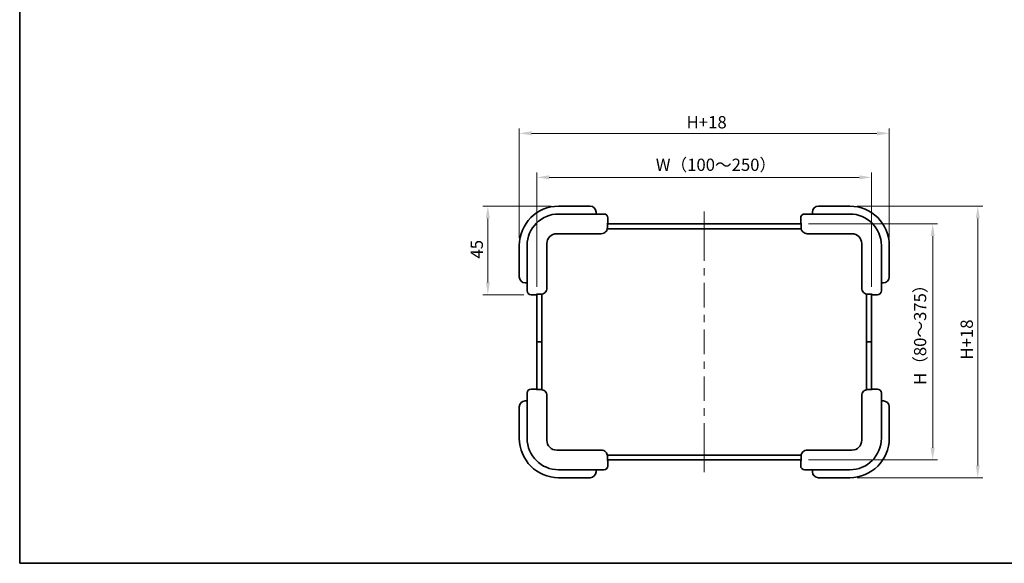
# Model space of a CAD drawing. Units: millimetres. Extents: x 36 to 3977, y 20 to 722.
# Drawn here: x 1024 to 1524, y 20 to 296 of the extents above; entities that cross this region are included whole.
import ezdxf

# ---------------------------------------------------------------- set-up
doc = ezdxf.new("R2010")
doc.units = ezdxf.units.MM
doc.header["$LTSCALE"] = 2.5
doc.layers.get('Defpoints').update_dxf_attribs({"lineweight": 25})
for name, color, linetype, lineweight in [('Border (ISO)', 7, 'Continuous', 35), ('Dimension (ISO)', 7, 'Continuous', 18), ('Dimension (ISO) @ 1', 7, 'Continuous', 18), ('Visible (ISO)', 7, 'Continuous', 35)]:
    doc.layers.add(name, color=color, linetype=linetype, lineweight=lineweight)
doc.layers.add('Centerline (ISO)', color=7, linetype='Continuous', lineweight=18, true_color=0x80ffff)
doc.styles.add('Note Text (TK)', font='txt')
doc.dimstyles.new('Default - Method 1b (TK)', dxfattribs={"dimscale": 2.5, "dimtxt": 2.5, "dimasz": 2.5, "dimexe": 1, "dimexo": 1.5, "dimgap": 1, "dimtad": 1, "dimtoh": 1, "dimrnd": 1e-08, "dimdsep": 46, "dimtxsty": 'Note Text (TK)', "dimcen": 0.09, "dimdle": 5, "dimclrd": 100, "dimclre": 100, "dimclrt": 7, "dimadec": 1, "dimazin": 1, "dimtfac": 1, "dimtmove": 0, "dimatfit": 3, "dimfxl": 0, "dimtolj": 1, "dimlwd": -1, "dimlwe": -1, "dimarcsym": 0})

# ---------------------------------------------------------------- blocks, each defined once
blk = doc.blocks.new('図面枠 tk図枠')
at = {"layer": 'Border (ISO)'}
for p, q in [((14.5, 289), (14.5, 8)), ((14.5, 8), (405.5, 8))]:
    blk.add_line(p, q, dxfattribs=at)
blk = doc.blocks.new('*D31')
at = {"layer": 'Defpoints', "color": 0, "transparency": 16777216}
for p in [(1420.85, 192.52), (1420.85, 72.52), (1487.69, 72.52)]:
    blk.add_point(p, dxfattribs=at)
at = {"layer": 'Dimension (ISO)', "color": 100, "transparency": 16777216}
for p, q in [((1424.6, 192.52), (1490.19, 192.52)), ((1487.69, 186.27), (1487.69, 78.77)), ((1424.6, 72.52), (1490.19, 72.52))]:
    blk.add_line(p, q, dxfattribs=at)
for points in [[(1486.65, 186.27), (1488.73, 186.27), (1487.69, 192.52)], [(1486.65, 78.77), (1488.73, 78.77), (1487.69, 72.52)]]:
    blk.add_solid(points, dxfattribs=at)
at = {"layer": 'Dimension (ISO)', "color": 7, "transparency": 16777216, "insert": (1481.31, 108.72), "char_height": 6.25, "attachment_point": 4, "rotation": 90, "style": 'Note Text (TK)'}
blk.add_mtext('\\A1; \\fＭＳ Ｐゴシック|b0|i0;{\\H6.2183;H（80～375）}', dxfattribs=at)
blk = doc.blocks.new('*D32')
at = {"layer": 'Defpoints', "color": 0, "transparency": 16777216}
for p in [(1445.62, 201.52), (1445.62, 63.52), (1510.62, 63.52)]:
    blk.add_point(p, dxfattribs=at)
at = {"layer": 'Dimension (ISO)', "color": 100, "transparency": 16777216}
for p, q in [((1449.37, 201.52), (1513.12, 201.52)), ((1510.62, 195.27), (1510.62, 69.77)), ((1449.37, 63.52), (1513.12, 63.52))]:
    blk.add_line(p, q, dxfattribs=at)
for points in [[(1509.58, 195.27), (1511.66, 195.27), (1510.62, 201.52)], [(1509.58, 69.77), (1511.66, 69.77), (1510.62, 63.52)]]:
    blk.add_solid(points, dxfattribs=at)
at = {"layer": 'Dimension (ISO)', "color": 7, "transparency": 16777216, "insert": (1505, 121.62), "char_height": 6.25, "attachment_point": 4, "rotation": 90, "style": 'Note Text (TK)'}
blk.add_mtext('\\A1; \\fＭＳ Ｐゴシック|b0|i0;H+18', dxfattribs=at)
blk = doc.blocks.new('*D33')
at = {"layer": 'Defpoints', "color": 0, "transparency": 16777216}
for p in [(1456.62, 216.15), (1286.62, 156.75), (1456.62, 156.75)]:
    blk.add_point(p, dxfattribs=at)
at = {"layer": 'Dimension (ISO)', "color": 100, "transparency": 16777216}
for p, q in [((1286.62, 160.5), (1286.62, 218.65)), ((1292.87, 216.15), (1450.37, 216.15)), ((1456.62, 160.5), (1456.62, 218.65))]:
    blk.add_line(p, q, dxfattribs=at)
for points in [[(1292.87, 217.19), (1292.87, 215.11), (1286.62, 216.15)], [(1450.37, 217.19), (1450.37, 215.11), (1456.62, 216.15)]]:
    blk.add_solid(points, dxfattribs=at)
at = {"layer": 'Dimension (ISO)', "color": 7, "transparency": 16777216, "insert": (1345.1, 222.54), "char_height": 6.25, "attachment_point": 4, "style": 'Note Text (TK)'}
blk.add_mtext('\\A1; \\fＭＳ Ｐゴシック|b0|i0;{\\H6.2183;W（100～250）}', dxfattribs=at)
blk = doc.blocks.new('*D34')
at = {"layer": 'Defpoints', "color": 0, "transparency": 16777216}
for p in [(1465.62, 238.52), (1277.62, 181.52), (1465.62, 181.52)]:
    blk.add_point(p, dxfattribs=at)
at = {"layer": 'Dimension (ISO)', "color": 100, "transparency": 16777216}
for p, q in [((1277.62, 185.27), (1277.62, 241.02)), ((1465.62, 185.27), (1465.62, 241.02)), ((1283.87, 238.52), (1459.37, 238.52))]:
    blk.add_line(p, q, dxfattribs=at)
for points in [[(1283.87, 239.56), (1283.87, 237.48), (1277.62, 238.52)], [(1459.37, 239.56), (1459.37, 237.48), (1465.62, 238.52)]]:
    blk.add_solid(points, dxfattribs=at)
at = {"layer": 'Dimension (ISO)', "color": 7, "transparency": 16777216, "insert": (1360.72, 244.15), "char_height": 6.25, "attachment_point": 4, "style": 'Note Text (TK)'}
blk.add_mtext('\\A1; \\fＭＳ Ｐゴシック|b0|i0;H+18', dxfattribs=at)
blk = doc.blocks.new('*D35')
at = {"layer": 'Defpoints', "color": 0, "transparency": 16777216}
for p in [(1297.62, 201.52), (1261.64, 156.52), (1283.62, 156.52)]:
    blk.add_point(p, dxfattribs=at)
at = {"layer": 'Dimension (ISO)', "color": 100, "transparency": 16777216}
for p, q in [((1293.87, 201.52), (1259.14, 201.52)), ((1261.64, 195.27), (1261.64, 162.77)), ((1279.87, 156.52), (1259.14, 156.52))]:
    blk.add_line(p, q, dxfattribs=at)
for points in [[(1260.6, 195.27), (1262.68, 195.27), (1261.64, 201.52)], [(1260.6, 162.77), (1262.68, 162.77), (1261.64, 156.52)]]:
    blk.add_solid(points, dxfattribs=at)
at = {"layer": 'Dimension (ISO)', "color": 7, "transparency": 16777216, "insert": (1256.01, 174.87), "char_height": 6.25, "attachment_point": 4, "rotation": 90, "style": 'Note Text (TK)'}
blk.add_mtext('\\A1;45', dxfattribs=at)

msp = doc.modelspace()

# ---------------------------------------------------------------- linework, layer by layer
at = {"layer": 'Centerline (ISO)'}
for p, q in [((1371.6223, 192.5218), (1371.6223, 198.7718)), ((1371.6223, 192.5218), (1371.6223, 186.2718)), ((1371.6223, 72.5218), (1371.6223, 78.7718)), ((1371.6223, 72.5218), (1371.6223, 66.2718))]:
    msp.add_line(p, q, dxfattribs=at)
at = {"layer": 'Centerline (ISO)', "linetype": 'Continuous'}
for p, q in [((1371.6223, 186.2718), (1371.6223, 173.7718)), ((1371.6223, 170.0218), (1371.6223, 166.2718)), ((1371.6223, 162.5218), (1371.6223, 150.0218)), ((1371.6223, 146.2718), (1371.6223, 142.5218)), ((1371.6223, 138.7718), (1371.6223, 126.2718)), ((1371.6223, 122.5218), (1371.6223, 118.7718)), ((1371.6223, 115.0218), (1371.6223, 102.5218)), ((1371.6223, 98.7718), (1371.6223, 95.0218)), ((1371.6223, 91.2718), (1371.6223, 78.7718))]:
    msp.add_line(p, q, dxfattribs=at)
at = {"layer": 'Visible (ISO)'}
for p, q in [((1313.6223, 201.5218), (1297.6223, 201.5218)), ((1445.6223, 201.5218), (1429.6223, 201.5218)), ((1313.6223, 197.5218), (1297.6223, 197.5218)), ((1313.6223, 197.5218), (1320.6223, 197.5218)), ((1316.6223, 197.5218), (1316.6223, 198.5218)), ((1322.6223, 192.8218), (1322.6223, 195.5218)), ((1420.6223, 195.5218), (1420.6223, 192.8218)), ((1422.6223, 197.5218), (1429.6223, 197.5218)), ((1426.6223, 198.5218), (1426.6223, 197.5218)), ((1445.6223, 197.5218), (1429.6223, 197.5218)), ((1322.3973, 190.5218), (1322.3973, 192.8218)), ((1420.8474, 192.5218), (1322.3973, 192.5218)), ((1420.8474, 192.8218), (1420.8474, 190.5218)), ((1296.6223, 187.5218), (1313.6223, 187.5218)), ((1319.2792, 187.5218), (1313.6223, 187.5218)), ((1322.3543, 190.0218), (1420.8904, 190.0218)), ((1429.6223, 187.5218), (1423.9655, 187.5218)), ((1429.6223, 187.5218), (1446.6223, 187.5218)), ((1277.6223, 181.5218), (1277.6223, 165.5218)), ((1281.6223, 181.5218), (1281.6223, 165.5218)), ((1291.6223, 165.5218), (1291.6223, 182.5218)), ((1451.6223, 182.5218), (1451.6223, 165.5218)), ((1461.6223, 165.5218), (1461.6223, 181.5218)), ((1465.6223, 165.5218), (1465.6223, 181.5218)), ((1281.6223, 158.5218), (1281.6223, 165.5218)), ((1291.6223, 165.5218), (1291.6223, 159.8649)), ((1451.6223, 159.8649), (1451.6223, 165.5218)), ((1461.6223, 165.5218), (1461.6223, 158.5218)), ((1280.6223, 162.5218), (1281.6223, 162.5218)), ((1461.6223, 162.5218), (1462.6223, 162.5218)), ((1283.6223, 156.5218), (1286.3223, 156.5218)), ((1286.3223, 156.7468), (1288.6223, 156.7468)), ((1286.6223, 156.7468), (1286.6223, 132.5218)), ((1289.1223, 132.5218), (1289.1223, 156.7899)), ((1454.1223, 156.7899), (1454.1223, 132.5218)), ((1454.6223, 156.7468), (1456.9223, 156.7468)), ((1456.6223, 132.5218), (1456.6223, 156.7468)), ((1456.9223, 156.5218), (1459.6223, 156.5218)), ((1286.6223, 132.5218), (1289.1223, 132.5218)), ((1289.1223, 132.5218), (1286.6223, 132.5218)), ((1286.6223, 132.5218), (1286.6223, 108.2967)), ((1289.1223, 108.2537), (1289.1223, 132.5218)), ((1454.1223, 132.5218), (1456.6223, 132.5218)), ((1454.1223, 132.5218), (1454.1223, 108.2537)), ((1456.6223, 132.5218), (1454.1223, 132.5218)), ((1456.6223, 108.2967), (1456.6223, 132.5218)), ((1281.6223, 99.5218), (1281.6223, 106.5218)), ((1286.3223, 108.5218), (1283.6223, 108.5218)), ((1288.6223, 108.2967), (1286.3223, 108.2967)), ((1291.6223, 105.1786), (1291.6223, 99.5218)), ((1451.6223, 99.5218), (1451.6223, 105.1786)), ((1456.9223, 108.2967), (1454.6223, 108.2967)), ((1459.6223, 108.5218), (1456.9223, 108.5218)), ((1461.6223, 106.5218), (1461.6223, 99.5218)), ((1281.6223, 102.5218), (1280.6223, 102.5218)), ((1462.6223, 102.5218), (1461.6223, 102.5218)), ((1277.6223, 99.5218), (1277.6223, 83.5218)), ((1281.6223, 99.5218), (1281.6223, 83.5218)), ((1291.6223, 82.5218), (1291.6223, 99.5218)), ((1451.6223, 99.5218), (1451.6223, 82.5218)), ((1461.6223, 83.5218), (1461.6223, 99.5218)), ((1465.6223, 83.5218), (1465.6223, 99.5218)), ((1313.6223, 77.5218), (1296.6223, 77.5218)), ((1313.6223, 77.5218), (1319.2792, 77.5218)), ((1423.9655, 77.5218), (1429.6223, 77.5218)), ((1446.6223, 77.5218), (1429.6223, 77.5218)), ((1420.8904, 75.0218), (1322.3543, 75.0218)), ((1322.3973, 72.2218), (1322.3973, 74.5218)), ((1322.3973, 72.5218), (1420.8474, 72.5218)), ((1322.6223, 69.5218), (1322.6223, 72.2218)), ((1420.6223, 72.2218), (1420.6223, 69.5218)), ((1420.8474, 74.5218), (1420.8474, 72.2218)), ((1297.6223, 67.5218), (1313.6223, 67.5218)), ((1320.6223, 67.5218), (1313.6223, 67.5218)), ((1316.6223, 66.5218), (1316.6223, 67.5218)), ((1429.6223, 67.5218), (1422.6223, 67.5218)), ((1426.6223, 67.5218), (1426.6223, 66.5218)), ((1429.6223, 67.5218), (1445.6223, 67.5218)), ((1297.6223, 63.5218), (1313.6223, 63.5218)), ((1429.6223, 63.5218), (1445.6223, 63.5218))]:
    msp.add_line(p, q, dxfattribs=at)
for centre, radius, start, end in [((1297.6223, 181.5218), 20, 90, 180), ((1313.6223, 198.5218), 3, 0, 90), ((1429.6223, 198.5218), 3, 90, 180), ((1445.6223, 181.5218), 20, 0, 90), ((1297.6223, 181.5218), 16, 90, 180), ((1320.6223, 195.5218), 2, 0, 90), ((1422.6223, 195.5218), 2, 90, 180), ((1445.6223, 181.5218), 16, 0, 90), ((1322.3223, 192.8218), 0.3, 284.470488, 0), ((1420.9223, 192.8218), 0.3, 180, 255.529512), ((1296.6223, 182.5218), 5, 90, 180), ((1446.6223, 182.5218), 5, 0, 90), ((1280.6223, 165.5218), 3, 180, 270), ((1462.6223, 165.5218), 3, 270, 0), ((1283.6223, 158.5218), 2, 180, 270), ((1286.3223, 156.8218), 0.3, 270, 345.529512), ((1456.9223, 156.8218), 0.3, 194.470488, 270), ((1459.6223, 158.5218), 2, 270, 0), ((1283.6223, 106.5218), 2, 90, 180), ((1286.3223, 108.2218), 0.3, 14.470488, 90), ((1456.9223, 108.2218), 0.3, 90, 165.529512), ((1459.6223, 106.5218), 2, 0, 90), ((1280.6223, 99.5218), 3, 90, 180), ((1462.6223, 99.5218), 3, 0, 90), ((1297.6223, 83.5218), 20, 180, 270), ((1297.6223, 83.5218), 16, 180, 270), ((1296.6223, 82.5218), 5, 180, 270), ((1445.6223, 83.5218), 16, 270, 0), ((1445.6223, 83.5218), 20, 270, 0), ((1446.6223, 82.5218), 5, 270, 0), ((1322.3223, 72.2218), 0.3, 0, 75.529512), ((1420.9223, 72.2218), 0.3, 104.470488, 180), ((1313.6223, 66.5218), 3, 270, 0), ((1320.6223, 69.5218), 2, 270, 0), ((1422.6223, 69.5218), 2, 180, 270), ((1429.6223, 66.5218), 3, 180, 270)]:
    msp.add_arc(centre, radius, start, end, dxfattribs=at)
for points, knots in [([(1319.2792, 187.5218), (1319.6742, 187.5218), (1320.1399, 187.61), (1320.8577, 187.9014), (1321.2394, 188.1503), (1321.7745, 188.6768), (1322.025, 189.0449), (1322.3103, 189.7248), (1322.3973, 190.1555), (1322.3973, 190.5218)], [-0.453592037, -0.453592037, -0.453592037, -0.453592037, -0.33509012, -0.33509012, -0.221177723, -0.221177723, -0.109873198, -0.109873198, 0, 0, 0, 0]), ([(1420.8474, 190.5218), (1420.8474, 190.1555), (1420.9344, 189.7248), (1421.2197, 189.0449), (1421.4702, 188.6768), (1422.0052, 188.1503), (1422.3869, 187.9014), (1423.1048, 187.61), (1423.5705, 187.5218), (1423.9655, 187.5218)], [0, 0, 0, 0, 0.109873198, 0.109873198, 0.221177723, 0.221177723, 0.33509012, 0.33509012, 0.453592037, 0.453592037, 0.453592037, 0.453592037]), ([(1288.6223, 156.7468), (1288.9886, 156.7468), (1289.4194, 156.8339), (1290.0992, 157.1191), (1290.4673, 157.3696), (1290.9939, 157.9047), (1291.2427, 158.2864), (1291.5341, 159.0042), (1291.6223, 159.4699), (1291.6223, 159.8649)], [0, 0, 0, 0, 0.109873198, 0.109873198, 0.221177723, 0.221177723, 0.33509012, 0.33509012, 0.453592037, 0.453592037, 0.453592037, 0.453592037]), ([(1451.6223, 159.8649), (1451.6223, 159.4699), (1451.7106, 159.0042), (1452.002, 158.2864), (1452.2508, 157.9047), (1452.7774, 157.3696), (1453.1455, 157.1191), (1453.8253, 156.8339), (1454.2561, 156.7468), (1454.6223, 156.7468)], [-0.453592037, -0.453592037, -0.453592037, -0.453592037, -0.33509012, -0.33509012, -0.221177723, -0.221177723, -0.109873198, -0.109873198, 0, 0, 0, 0]), ([(1291.6223, 105.1786), (1291.6223, 105.5736), (1291.5341, 106.0394), (1291.2427, 106.7572), (1290.9939, 107.1389), (1290.4673, 107.674), (1290.0992, 107.9244), (1289.4194, 108.2097), (1288.9886, 108.2967), (1288.6223, 108.2967)], [-0.453592037, -0.453592037, -0.453592037, -0.453592037, -0.33509012, -0.33509012, -0.221177723, -0.221177723, -0.109873198, -0.109873198, 0, 0, 0, 0]), ([(1454.6223, 108.2967), (1454.2561, 108.2967), (1453.8253, 108.2097), (1453.1455, 107.9244), (1452.7774, 107.674), (1452.2508, 107.1389), (1452.002, 106.7572), (1451.7106, 106.0394), (1451.6223, 105.5736), (1451.6223, 105.1786)], [0, 0, 0, 0, 0.109873198, 0.109873198, 0.221177723, 0.221177723, 0.33509012, 0.33509012, 0.453592037, 0.453592037, 0.453592037, 0.453592037]), ([(1322.3973, 74.5218), (1322.3973, 74.888), (1322.3103, 75.3188), (1322.025, 75.9986), (1321.7745, 76.3667), (1321.2394, 76.8933), (1320.8577, 77.1421), (1320.1399, 77.4336), (1319.6742, 77.5218), (1319.2792, 77.5218)], [0, 0, 0, 0, 0.109873198, 0.109873198, 0.221177723, 0.221177723, 0.33509012, 0.33509012, 0.453592037, 0.453592037, 0.453592037, 0.453592037]), ([(1423.9655, 77.5218), (1423.5705, 77.5218), (1423.1048, 77.4336), (1422.3869, 77.1421), (1422.0052, 76.8933), (1421.4702, 76.3667), (1421.2197, 75.9986), (1420.9344, 75.3188), (1420.8474, 74.888), (1420.8474, 74.5218)], [-0.453592037, -0.453592037, -0.453592037, -0.453592037, -0.33509012, -0.33509012, -0.221177723, -0.221177723, -0.109873198, -0.109873198, 0, 0, 0, 0])]:
    msp.add_open_spline(points, degree=3, knots=knots, dxfattribs=at)

# ---------------------------------------------------------------- block references
at = {"xscale": 2.5, "yscale": 2.5, "zscale": 2.5}
msp.add_blockref('図面枠 tk図枠', (987.5, 0), dxfattribs=at)

# ---------------------------------------------------------------- dimensions: what is measured, and where the dimension line sits
at = {"layer": 'Dimension (ISO) @ 1', "color": 100, "true_color": 0x00ff3f}
for base, p1, p2, angle, text, picture, middle in [((1465.6223, 238.5218), (1277.6223, 181.5218), (1465.6223, 181.5218), 180, ' \\fＭＳ Ｐゴシック|b0|i0;H+18', '*D34', (1371.6223, 238.5218)), ((1456.6223, 216.1493), (1286.6223, 156.7468), (1456.6223, 156.7468), 180, ' \\fＭＳ Ｐゴシック|b0|i0;{\\H6.2183;W（100～250）}', '*D33', (1371.6223, 216.1493)), ((1510.6223, 63.5218), (1445.6223, 201.5218), (1445.6223, 63.5218), 90, ' \\fＭＳ Ｐゴシック|b0|i0;H+18', '*D32', (1510.6223, 132.5218)), ((1487.692, 72.5218), (1420.8474, 192.5218), (1420.8474, 72.5218), 90, ' \\fＭＳ Ｐゴシック|b0|i0;{\\H6.2183;H（80～375）}', '*D31', (1487.692, 132.5218))]:
    dim = msp.add_linear_dim(base=base, p1=p1, p2=p2, angle=angle, text=text, dimstyle='Default - Method 1b (TK)', override={"dimscale": 1, "dimtxt": 6.25, "dimasz": 6.25, "dimexe": 2.5, "dimexo": 3.75, "dimgap": 2.5, "dimtoh": 0, "dimdec": 2, "dimcen": 0.225, "dimtol": 0, "dimlim": 0, "dimtp": 0, "dimtm": 0, "dimtdec": 2, "dimtix": 0, "dimtofl": 0, "dimtmove": 0, "dimatfit": 1}, dxfattribs=at)
    dim.commit()
    dim.dimension.update_dxf_attribs({"geometry": picture, "text_midpoint": middle, "dimtype": 128})
dim = msp.add_linear_dim(base=(1261.6396, 156.5218), p1=(1297.6223, 201.5218), p2=(1283.6223, 156.5218), angle=90, dimstyle='Default - Method 1b (TK)', override={"dimscale": 1, "dimtxt": 6.25, "dimasz": 6.25, "dimexe": 2.5, "dimexo": 3.75, "dimgap": 2.5, "dimtoh": 0, "dimdec": 2, "dimcen": 0.225, "dimtol": 0, "dimlim": 0, "dimtp": 0, "dimtm": 0, "dimtdec": 2, "dimtix": 0, "dimtofl": 0, "dimtmove": 0, "dimatfit": 1}, dxfattribs=at)
dim.commit()
dim.dimension.update_dxf_attribs({"geometry": '*D35', "text_midpoint": (1261.6396, 179.0218), "dimtype": 128})

doc.saveas('drawing.dxf')
